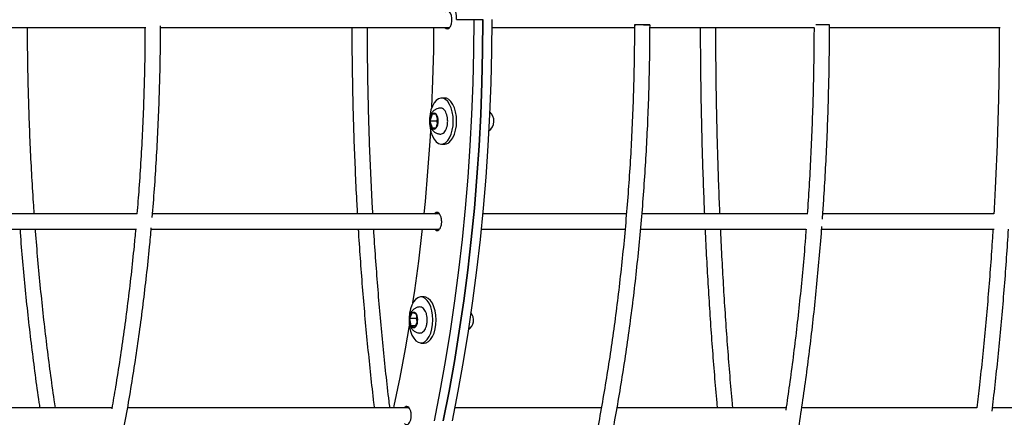
# Model space of a CAD drawing. Units: millimetres. Extents: x 3886 to 18210, y 8100 to 21782.
# Drawn here: x 10577 to 10957, y 15740 to 15894 of the extents above; entities that cross this region are included whole.
import ezdxf

# ---------------------------------------------------------------- set-up
doc = ezdxf.new("R2010")
doc.units = ezdxf.units.MM
doc.header["$LTSCALE"] = 100

msp = doc.modelspace()

# ---------------------------------------------------------------- linework, layer by layer
at = {"color": 7, "linetype": 'Continuous', "lineweight": 25}
for p, q in [((10745.77, 15894.07), (10752.48, 15894.07)), ((10752.48, 15894.07), (10755.91, 15894.07)), ((9962.47, 15891.07), (10625.66, 15891.07)), ((10631.42, 15891.07), (10743.09, 15891.07)), ((10759.33, 15891.07), (10814.4, 15891.07)), ((10820.42, 15891.07), (10883.77, 15891.07)), ((10889.76, 15891.07), (10955.71, 15891.07)), ((10741.16, 15863.76), (10739.88, 15863.76)), ((10736.26, 15857.52), (10735.46, 15854.86)), ((10737.85, 15857.52), (10736.26, 15857.52)), ((10736.34, 15858.27), (10736.4, 15858.35)), ((10738.64, 15854.86), (10737.85, 15857.52)), ((10738.03, 15854.86), (10735.46, 15854.86)), ((10735.46, 15854.86), (10736.26, 15852.2)), ((10737.85, 15852.2), (10738.64, 15854.86)), ((10738.34, 15855.88), (10738.03, 15854.86)), ((10738.03, 15854.86), (10738.34, 15853.84)), ((10736.26, 15852.2), (10737.85, 15852.2)), ((10736.41, 15851.37), (10736.35, 15851.44)), ((10739.88, 15845.96), (10741.16, 15845.96)), ((10622.32, 15819.03), (9961.94, 15819.03)), ((10739.08, 15819.03), (10628.3, 15819.03)), ((10811.29, 15819.03), (10755.85, 15819.03)), ((10881.16, 15819.03), (10817.3, 15819.03)), ((10953.29, 15819.03), (10887.15, 15819.03)), ((9961.85, 15813.03), (10622.11, 15813.03)), ((10627.8, 15813.03), (10739.11, 15813.03)), ((10755.26, 15813.03), (10810.75, 15813.03)), ((10816.81, 15813.03), (10880.7, 15813.03)), ((10886.72, 15813.03), (10953.38, 15813.03)), ((10733.27, 15786.85), (10731.98, 15786.85)), ((10731.24, 15782.96), (10731.34, 15782.98)), ((10728.64, 15780.86), (10727.6, 15778.55)), ((10730.17, 15778.55), (10727.6, 15778.55)), ((10727.6, 15778.55), (10728.11, 15775.64)), ((10730.2, 15780.26), (10728.64, 15780.86)), ((10729.66, 15775.04), (10730.71, 15777.35)), ((10730.41, 15779.08), (10730.17, 15778.55)), ((10730.17, 15778.55), (10730.47, 15776.82)), ((10730.71, 15777.35), (10730.2, 15780.26)), ((10728.11, 15775.64), (10729.66, 15775.04)), ((10729.94, 15775.64), (10728.11, 15775.64)), ((10731.98, 15769.05), (10733.27, 15769.05)), ((10612.64, 15743.99), (10493.02, 15743.99)), ((10727.35, 15743.99), (10618.69, 15743.99)), ((10801.59, 15743.99), (10745.02, 15743.99)), ((10873, 15743.99), (10807.68, 15743.99)), ((10946.7, 15743.99), (10879.05, 15743.99)), ((11022.19, 15743.99), (10952.73, 15743.99))]:
    msp.add_line(p, q, dxfattribs=at)
at = {"color": 7, "linetype": 'Continuous', "lineweight": 25, "flags": 128}
for points in [[(10745.77, 15894.07), (10745.68, 15895.62), (10745.41, 15897.1), (10744.98, 15898.43), (10744.41, 15899.54), (10743.73, 15900.37), (10742.96, 15900.89), (10742.16, 15901.07), (10741.35, 15900.89), (10740.59, 15900.37), (10739.9, 15899.54), (10739.33, 15898.43), (10738.9, 15897.1), (10738.89, 15897.07)], [(10741.23, 15891.07), (10741.71, 15890.67), (10742.31, 15890.58), (10742.88, 15890.86), (10743.38, 15891.49), (10743.75, 15892.4), (10743.94, 15893.49), (10743.94, 15894.64), (10743.75, 15895.73), (10743.38, 15896.64), (10742.88, 15897.27), (10742.31, 15897.55), (10741.71, 15897.46), (10741.23, 15897.07)], [(10737.16, 15739), (10739.41, 15750.42), (10741.48, 15761.96), (10743.37, 15773.61), (10745.09, 15785.36), (10746.64, 15797.21), (10748, 15809.13), (10749.19, 15821.13), (10750.19, 15833.19), (10751.02, 15845.31), (10751.66, 15857.46), (10752.12, 15869.65), (10752.39, 15881.85), (10752.48, 15894.07)], [(10740.59, 15739), (10742.83, 15750.42), (10744.9, 15761.96), (10746.8, 15773.61), (10748.52, 15785.36), (10750.06, 15797.21), (10751.43, 15809.13), (10752.61, 15821.13), (10753.62, 15833.19), (10754.44, 15845.31), (10755.08, 15857.46), (10755.54, 15869.65), (10755.82, 15881.85), (10755.91, 15894.07)], [(10755.91, 15894.07), (10755.82, 15881.85), (10755.54, 15869.65), (10755.08, 15857.46), (10754.44, 15845.31), (10753.62, 15833.19), (10752.61, 15821.13), (10751.43, 15809.13), (10750.06, 15797.21), (10748.52, 15785.36), (10746.8, 15773.61), (10744.9, 15761.96), (10742.83, 15750.42), (10740.59, 15739)], [(10759.33, 15894.07), (10759.24, 15881.85), (10758.97, 15869.65), (10758.51, 15857.46), (10757.87, 15845.31), (10757.04, 15833.19), (10756.04, 15821.13), (10754.85, 15809.13), (10753.49, 15797.21), (10751.95, 15785.36), (10750.22, 15773.61), (10748.33, 15761.96), (10746.26, 15750.42), (10744.01, 15739)], [(10817.47, 15892.05), (10816.45, 15892.06), (10815.54, 15892.06), (10814.87, 15892.07), (10814.52, 15892.07), (10814.52, 15892.07), (10814.87, 15892.08), (10814.97, 15892.08)], [(10817.97, 15892.08), (10818.5, 15892.08), (10819.4, 15892.07), (10820.07, 15892.07), (10820.43, 15892.06), (10820.43, 15892.06), (10820.07, 15892.05), (10819.4, 15892.05), (10818.5, 15892.05), (10817.47, 15892.05)], [(10886.36, 15892.05), (10885.38, 15892.06), (10884.57, 15892.06), (10884.48, 15892.06)], [(10889.83, 15892.06), (10889.83, 15892.06), (10889.67, 15892.06), (10889.16, 15892.05), (10888.38, 15892.05), (10887.41, 15892.05), (10886.36, 15892.05)], [(10736.24, 15860.29), (10736.63, 15870.52), (10736.9, 15882.29), (10736.99, 15891.07)], [(10744.47, 15854.86), (10744.38, 15856.65), (10744.1, 15858.37), (10743.65, 15859.94), (10743.04, 15861.31), (10742.31, 15862.41), (10741.47, 15863.21), (10740.57, 15863.66), (10739.65, 15863.75), (10738.73, 15863.48), (10737.85, 15862.85), (10737.07, 15861.9), (10736.39, 15860.66), (10735.86, 15859.18), (10735.49, 15857.52), (10735.31, 15855.9)], [(10745.76, 15854.86), (10745.66, 15856.65), (10745.39, 15858.37), (10744.93, 15859.94), (10744.33, 15861.31), (10743.59, 15862.41), (10742.76, 15863.21), (10741.86, 15863.66), (10741.16, 15863.76)], [(10735.28, 15855.07), (10735.31, 15853.96), (10735.49, 15852.19), (10735.86, 15850.54), (10736.39, 15849.06), (10737.07, 15847.82), (10737.85, 15846.87), (10738.73, 15846.24), (10739.65, 15845.97), (10740.57, 15846.06), (10741.47, 15846.51), (10742.31, 15847.31), (10743.04, 15848.41), (10743.65, 15849.77), (10744.1, 15851.35), (10744.38, 15853.07), (10744.47, 15854.86), (10744.47, 15854.86)], [(10741.16, 15845.96), (10741.86, 15846.06), (10742.76, 15846.51), (10743.59, 15847.31), (10744.33, 15848.41), (10744.93, 15849.77), (10745.39, 15851.35), (10745.66, 15853.07), (10745.76, 15854.86)], [(10733.23, 15819.03), (10733.7, 15823.77), (10734.7, 15835.38), (10735.53, 15847.06), (10735.76, 15850.92)], [(10728.89, 15784.54), (10729.6, 15789.34), (10731.14, 15800.73), (10732.51, 15812.21), (10732.6, 15813.03)], [(10736.49, 15776.22), (10736.58, 15778.01), (10736.48, 15779.8), (10736.19, 15781.51), (10735.74, 15783.08), (10735.13, 15784.44), (10734.39, 15785.53), (10733.55, 15786.32), (10732.65, 15786.76), (10731.72, 15786.84), (10730.8, 15786.55), (10729.93, 15785.92), (10729.15, 15784.96), (10728.48, 15783.71), (10727.95, 15782.22), (10727.59, 15780.56), (10727.41, 15778.8), (10727.4, 15778.6)], [(10737.77, 15776.22), (10737.86, 15778.01), (10737.76, 15779.8), (10737.48, 15781.51), (10737.02, 15783.08), (10736.41, 15784.44), (10735.67, 15785.53), (10734.83, 15786.32), (10733.93, 15786.76), (10733.27, 15786.85)], [(10728.64, 15780.86), (10728.84, 15780.97), (10729.05, 15781.02), (10729.26, 15781.02), (10729.46, 15780.97), (10729.66, 15780.86), (10729.86, 15780.71), (10730.04, 15780.51), (10730.2, 15780.26)], [(10721.49, 15743.99), (10721.67, 15744.82), (10723.91, 15755.77), (10725.98, 15766.85), (10727.52, 15775.83)], [(10727.42, 15776.9), (10727.61, 15775.23), (10727.98, 15773.58), (10728.51, 15772.11), (10729.19, 15770.88), (10729.98, 15769.94), (10730.86, 15769.32), (10731.78, 15769.06), (10732.71, 15769.16), (10733.6, 15769.63), (10734.44, 15770.43), (10735.17, 15771.54), (10735.77, 15772.91), (10736.21, 15774.49), (10736.49, 15776.22)], [(10729.66, 15775.04), (10729.46, 15774.94), (10729.26, 15774.88), (10729.05, 15774.88), (10728.84, 15774.94), (10728.64, 15775.04), (10728.45, 15775.19), (10728.27, 15775.4), (10728.11, 15775.64)], [(10733.27, 15769.05), (10733.99, 15769.16), (10734.89, 15769.63), (10735.72, 15770.43), (10736.45, 15771.54), (10737.05, 15772.91), (10737.5, 15774.49), (10737.77, 15776.22)]]:
    msp.add_lwpolyline(points, dxfattribs=at)
at = {"color": 7, "linetype": 'Continuous', "lineweight": 25}
for centre, radius, start, end in [((10739.61, 15855.07), 4.16, 143.871, 182.9351), ((10737.05, 15856.94), 0.986, 36.3563, 143.6437), ((10734.49, 15855.07), 4.16, 357.0649, 36.129), ((10755.48, 15854.86), 4.69, 305.4185, 49.019), ((10739.61, 15854.65), 4.16, 177.0649, 216.129), ((10734.49, 15854.65), 4.16, 323.871, 2.9351), ((10737.05, 15852.78), 0.986, 216.3563, 323.6437), ((10732.55, 15777.92), 4.99, 172.7184, 207.161), ((10730.79, 15778.5), 3.19, 132.1968, 179.0873), ((10727.52, 15777.4), 3.19, 312.1968, 359.0873), ((10725.76, 15777.99), 4.99, 352.7184, 27.161), ((10747.58, 15777.95), 4.69, 305.5887, 37.4414)]:
    msp.add_arc(centre, radius, start, end, dxfattribs=at)
for points, knots in [([(10598.43, 15488.43), (10599.01, 15488.17), (10601.29, 15487.18), (10605.31, 15485.75), (10610.46, 15484.16), (10615.64, 15482.91), (10620.83, 15481.97), (10626.02, 15481.35), (10631.22, 15481.05), (10636.41, 15481.06), (10641.61, 15481.39), (10646.79, 15482.03), (10651.97, 15482.99), (10657.13, 15484.26), (10662.27, 15485.84), (10667.39, 15487.74), (10672.49, 15489.95), (10677.56, 15492.48), (10682.59, 15495.31), (10687.59, 15498.45), (10692.55, 15501.9), (10697.46, 15505.65), (10702.32, 15509.69), (10707.12, 15514.04), (10711.87, 15518.68), (10716.56, 15523.6), (10721.18, 15528.82), (10725.73, 15534.31), (10730.2, 15540.08), (10734.6, 15546.12), (10738.93, 15552.42), (10743.16, 15558.99), (10747.32, 15565.81), (10751.38, 15572.89), (10755.35, 15580.2), (10759.23, 15587.76), (10763.01, 15595.55), (10766.69, 15603.57), (10770.26, 15611.81), (10773.74, 15620.26), (10777.1, 15628.92), (10780.35, 15637.79), (10783.49, 15646.85), (10786.52, 15656.09), (10789.42, 15665.52), (10792.21, 15675.12), (10794.88, 15684.89), (10797.43, 15694.82), (10799.84, 15704.9), (10802.14, 15715.12), (10804.3, 15725.48), (10806.34, 15735.97), (10808.24, 15746.58), (10810.01, 15757.3), (10811.64, 15768.12), (10813.14, 15779.04), (10814.51, 15790.05), (10815.73, 15801.14), (10816.82, 15812.3), (10817.77, 15823.52), (10818.57, 15834.79), (10819.24, 15846.11), (10819.77, 15857.46), (10820.15, 15868.85), (10820.4, 15880.38), (10820.45, 15888.12), (10820.47, 15892.06)], [0, 0, 0, 0, 0.005375, 0.021083, 0.036768, 0.052428, 0.068068, 0.08369, 0.099299, 0.114899, 0.130498, 0.146098, 0.161706, 0.177327, 0.192965, 0.208624, 0.224306, 0.240012, 0.25574, 0.271491, 0.287262, 0.303051, 0.318855, 0.334673, 0.3505, 0.366336, 0.382178, 0.398025, 0.413874, 0.429726, 0.445578, 0.461429, 0.47728, 0.493129, 0.508977, 0.524823, 0.540666, 0.556508, 0.572348, 0.588185, 0.60402, 0.619853, 0.635684, 0.651514, 0.667341, 0.683167, 0.698991, 0.714813, 0.730634, 0.746454, 0.762272, 0.778089, 0.793905, 0.80972, 0.825534, 0.841348, 0.85716, 0.872972, 0.888783, 0.904594, 0.920405, 0.936214, 0.952024, 0.967834, 0.983643, 1, 1, 1, 1]), ([(10814.47, 15892.07), (10814.46, 15890.08), (10814.44, 15884.31), (10814.29, 15874.76), (10813.98, 15863.43), (10813.53, 15852.13), (10812.94, 15840.86), (10812.21, 15829.63), (10811.33, 15818.45), (10810.32, 15807.34), (10809.18, 15796.28), (10807.89, 15785.31), (10806.47, 15774.42), (10804.91, 15763.62), (10803.22, 15752.92), (10801.4, 15742.34), (10799.45, 15731.87), (10797.36, 15721.53), (10795.16, 15711.32), (10792.82, 15701.26), (10790.36, 15691.34), (10787.78, 15681.59), (10785.08, 15672), (10782.26, 15662.58), (10779.33, 15653.34), (10776.28, 15644.29), (10773.12, 15635.44), (10769.86, 15626.79), (10766.49, 15618.34), (10763.01, 15610.12), (10759.44, 15602.11), (10755.77, 15594.33), (10752.01, 15586.78), (10748.16, 15579.48), (10744.22, 15572.42), (10740.2, 15565.61), (10736.1, 15559.05), (10731.92, 15552.76), (10727.66, 15546.73), (10723.34, 15540.97), (10718.95, 15535.49), (10714.5, 15530.28), (10709.99, 15525.36), (10705.42, 15520.72), (10700.8, 15516.37), (10696.13, 15512.31), (10691.42, 15508.55), (10686.67, 15505.08), (10681.88, 15501.91), (10677.05, 15499.04), (10672.19, 15496.47), (10667.3, 15494.21), (10662.39, 15492.25), (10657.45, 15490.6), (10652.49, 15489.26), (10647.52, 15488.23), (10642.53, 15487.51), (10637.53, 15487.11), (10632.52, 15487.02), (10627.51, 15487.25), (10622.51, 15487.79), (10617.51, 15488.66), (10612.86, 15489.73), (10609.88, 15490.65), (10608.56, 15491.07)], [0, 0, 0, 0, 0.0085676, 0.0248527, 0.0411382, 0.0574235, 0.0737086, 0.0899934, 0.1062778, 0.1225618, 0.1388452, 0.155128, 0.1714102, 0.1876916, 0.2039721, 0.2202518, 0.2365304, 0.2528079, 0.2690842, 0.2853592, 0.3016329, 0.317905, 0.3341756, 0.3504444, 0.3667114, 0.3829766, 0.3992397, 0.4155007, 0.4317595, 0.4480161, 0.4642703, 0.4805221, 0.4967715, 0.5130184, 0.5292631, 0.5455055, 0.5617459, 0.5779845, 0.5942218, 0.6104582, 0.6266944, 0.6429311, 0.6591691, 0.67541, 0.6916551, 0.7079063, 0.724166, 0.7404364, 0.7567206, 0.7730213, 0.7893417, 0.8056847, 0.8220529, 0.8384482, 0.8548712, 0.8713214, 0.8877965, 0.9042923, 0.920803, 0.9373216, 0.9538381, 0.9703442, 0.9868332, 1, 1, 1, 1]), ([(10628.18, 15817.59), (10628.48, 15821.28), (10629.08, 15828.71), (10629.82, 15839.95), (10630.42, 15851.29), (10630.88, 15862.66), (10631.2, 15874.05), (10631.37, 15883.72), (10631.37, 15889.6), (10631.38, 15891.66)], [0, 0, 0, 0, 0.150847, 0.304029, 0.457208, 0.610384, 0.763558, 0.916731, 1, 1, 1, 1]), ([(10887.06, 15816.99), (10887.23, 15819.33), (10887.67, 15825.4), (10888.25, 15835.27), (10888.81, 15846.58), (10889.25, 15857.94), (10889.57, 15869.32), (10889.77, 15880.69), (10889.81, 15888.28), (10889.83, 15892.06)], [0, 0, 0, 0, 0.09446, 0.245531, 0.396598, 0.547662, 0.698724, 0.849784, 1, 1, 1, 1]), ([(10582.63, 15819.03), (10582.52, 15820.49), (10582.15, 15825.67), (10581.62, 15834.63), (10581.05, 15845.88), (10580.6, 15857.17), (10580.28, 15868.49), (10580.06, 15879.79), (10580.02, 15887.32), (10580, 15891.07)], [0, 0, 0, 0, 0.061763, 0.218377, 0.374994, 0.531616, 0.68824, 0.844866, 1, 1, 1, 1]), ([(10625.37, 15891.07), (10625.37, 15889.12), (10625.36, 15883.4), (10625.19, 15873.9), (10624.88, 15862.57), (10624.41, 15851.27), (10623.81, 15840), (10623.11, 15829.25), (10622.54, 15822.28), (10622.27, 15819.03)], [0, 0, 0, 0, 0.080413, 0.236989, 0.393563, 0.550136, 0.706707, 0.863274, 1, 1, 1, 1]), ([(10705.29, 15891.07), (10705.29, 15890.99), (10705.28, 15887.11), (10705.35, 15879.42), (10705.52, 15868.03), (10705.79, 15856.66), (10706.15, 15845.31), (10706.62, 15834.01), (10707.03, 15825.25), (10707.33, 15820.27), (10707.4, 15819.03)], [0, 0, 0, 0, 0.003302, 0.160686, 0.318071, 0.475457, 0.632845, 0.790235, 0.947627, 1, 1, 1, 1]), ([(10713.41, 15819.03), (10713.34, 15820.32), (10713.04, 15825.33), (10712.62, 15834.11), (10712.15, 15845.37), (10711.79, 15856.66), (10711.52, 15867.98), (10711.36, 15879.33), (10711.28, 15887.02), (10711.29, 15890.94), (10711.29, 15891.07)], [0, 0, 0, 0, 0.054518, 0.211204, 0.367893, 0.524586, 0.681281, 0.837979, 0.994678, 1, 1, 1, 1]), ([(10839.88, 15891.07), (10839.88, 15890.96), (10839.87, 15887.06), (10839.93, 15879.36), (10840.05, 15867.97), (10840.26, 15856.6), (10840.53, 15845.26), (10840.89, 15833.97), (10841.2, 15825.22), (10841.42, 15820.26), (10841.48, 15819.03)], [0, 0, 0, 0, 0.004312, 0.161618, 0.318925, 0.476233, 0.633541, 0.790852, 0.948165, 1, 1, 1, 1]), ([(10847.48, 15819.03), (10847.44, 15820.06), (10847.22, 15824.8), (10846.91, 15833.32), (10846.55, 15844.57), (10846.28, 15855.87), (10846.07, 15867.2), (10845.94, 15878.55), (10845.88, 15886.51), (10845.88, 15890.68), (10845.88, 15891.07)], [0, 0, 0, 0, 0.043352, 0.200119, 0.35689, 0.513664, 0.67044, 0.827217, 0.983996, 1, 1, 1, 1]), ([(10883.82, 15891.07), (10883.82, 15889.41), (10883.8, 15883.97), (10883.68, 15874.75), (10883.42, 15863.42), (10883.03, 15852.11), (10882.53, 15840.84), (10881.93, 15829.74), (10881.43, 15822.43), (10881.19, 15818.84)], [0, 0, 0, 0, 0.068362, 0.224594, 0.380828, 0.53706, 0.693291, 0.849518, 1, 1, 1, 1]), ([(10955.41, 15891.07), (10955.4, 15889.41), (10955.39, 15883.97), (10955.29, 15874.74), (10955.08, 15863.41), (10954.77, 15852.1), (10954.37, 15840.82), (10953.88, 15829.79), (10953.49, 15822.55), (10953.3, 15819.03)], [0, 0, 0, 0, 0.068599, 0.225306, 0.382016, 0.538725, 0.695431, 0.852135, 1, 1, 1, 1]), ([(10736.32, 15858.22), (10736.18, 15858.03), (10735.84, 15857.57), (10735.51, 15856.65), (10735.3, 15855.53), (10735.29, 15854.34), (10735.48, 15853.19), (10735.81, 15852.2), (10736.18, 15851.7), (10736.34, 15851.48)], [0, 0, 0, 0, 0.1101749, 0.2583908, 0.4118143, 0.5642444, 0.7179793, 0.8760403, 1, 1, 1, 1]), ([(10739.23, 15859.85), (10739.04, 15859.83), (10738.48, 15859.77), (10737.66, 15859.39), (10736.89, 15858.88), (10736.53, 15858.46), (10736.4, 15858.3)], [0, 0, 0, 0, 0.171134, 0.502553, 0.813286, 1, 1, 1, 1]), ([(10742.31, 15854.86), (10742.3, 15855.08), (10742.29, 15855.72), (10742.14, 15856.76), (10741.8, 15857.87), (10741.31, 15858.81), (10740.71, 15859.49), (10740.02, 15859.85), (10739.45, 15859.96), (10739.14, 15859.85), (10739.06, 15859.82)], [0, 0, 0, 0, 0.078719, 0.228691, 0.379667, 0.532191, 0.686914, 0.820881, 0.950266, 1, 1, 1, 1]), ([(10739.29, 15849.84), (10739.52, 15849.83), (10739.99, 15849.82), (10740.65, 15850.19), (10741.24, 15850.81), (10741.73, 15851.67), (10742.09, 15852.75), (10742.28, 15853.85), (10742.3, 15854.57), (10742.31, 15854.86)], [0, 0, 0, 0, 0.13013, 0.271798, 0.418012, 0.573388, 0.732067, 0.890031, 1, 1, 1, 1]), ([(10736.41, 15851.41), (10736.54, 15851.25), (10736.9, 15850.82), (10737.7, 15850.3), (10738.54, 15849.93), (10739.08, 15849.88), (10739.23, 15849.86)], [0, 0, 0, 0, 0.180116, 0.515368, 0.856172, 1, 1, 1, 1]), ([(10737.3, 15813.03), (10737.48, 15812.86), (10737.87, 15812.47), (10738.56, 15812.53), (10739.23, 15813.05), (10739.73, 15814.06), (10740.01, 15815.35), (10740, 15816.75), (10739.73, 15818.04), (10739.21, 15819.02), (10738.54, 15819.55), (10737.81, 15819.56), (10737.39, 15819.14), (10737.18, 15818.93)], [0, 0, 0, 0, 0.0777, 0.169882, 0.262072, 0.35433, 0.446604, 0.538866, 0.631106, 0.723289, 0.815473, 0.907718, 1, 1, 1, 1]), ([(10403.51, 15491.07), (10405.11, 15490.3), (10408.4, 15488.73), (10413.43, 15486.73), (10418.58, 15484.98), (10423.75, 15483.56), (10428.93, 15482.45), (10434.12, 15481.65), (10439.31, 15481.17), (10444.51, 15481.01), (10449.71, 15481.17), (10454.9, 15481.64), (10460.08, 15482.43), (10465.25, 15483.53), (10470.4, 15484.94), (10475.53, 15486.67), (10480.65, 15488.71), (10485.73, 15491.07), (10490.78, 15493.73), (10495.8, 15496.71), (10500.78, 15499.99), (10505.72, 15503.57), (10510.6, 15507.46), (10515.44, 15511.64), (10520.22, 15516.12), (10524.94, 15520.89), (10529.59, 15525.95), (10534.18, 15531.29), (10538.7, 15536.91), (10543.14, 15542.8), (10547.51, 15548.96), (10551.79, 15555.39), (10555.99, 15562.07), (10560.11, 15569.01), (10564.13, 15576.19), (10568.06, 15583.62), (10571.89, 15591.29), (10575.62, 15599.18), (10579.26, 15607.3), (10582.78, 15615.64), (10586.21, 15624.19), (10589.52, 15632.94), (10592.72, 15641.9), (10595.81, 15651.04), (10598.78, 15660.37), (10601.63, 15669.88), (10604.37, 15679.56), (10606.98, 15689.4), (10609.47, 15699.4), (10611.83, 15709.55), (10614.06, 15719.83), (10616.17, 15730.25), (10618.14, 15740.8), (10619.98, 15751.46), (10621.69, 15762.23), (10623.27, 15773.09), (10624.7, 15784.06), (10626, 15795.1), (10627.05, 15804.96), (10627.6, 15811.16), (10627.82, 15813.63)], [0, 0, 0, 0, 0.016308, 0.03361, 0.050885, 0.068134, 0.085359, 0.102562, 0.119747, 0.13692, 0.154087, 0.171254, 0.188426, 0.205609, 0.222809, 0.24003, 0.257275, 0.274545, 0.291841, 0.309163, 0.326507, 0.343873, 0.361258, 0.378658, 0.396071, 0.413495, 0.430926, 0.448364, 0.465805, 0.483249, 0.500695, 0.518141, 0.535586, 0.553029, 0.570471, 0.587911, 0.605349, 0.622785, 0.640219, 0.657649, 0.675078, 0.692504, 0.709928, 0.72735, 0.74477, 0.762188, 0.779604, 0.797018, 0.814431, 0.831842, 0.849251, 0.866659, 0.884066, 0.901472, 0.918877, 0.93628, 0.953683, 0.971085, 0.988487, 1, 1, 1, 1]), ([(10577.05, 15813.03), (10577.08, 15812.59), (10577.38, 15808.42), (10578.05, 15800.56), (10579.08, 15789.48), (10580.24, 15778.48), (10581.51, 15767.57), (10582.9, 15756.76), (10583.97, 15748.9), (10584.62, 15744.68), (10584.72, 15743.99)], [0, 0, 0, 0, 0.01852, 0.176911, 0.335307, 0.493709, 0.652118, 0.810536, 0.968961, 1, 1, 1, 1]), ([(10590.79, 15743.99), (10590.64, 15745), (10589.95, 15749.51), (10588.83, 15757.65), (10587.45, 15768.39), (10586.19, 15779.23), (10585.04, 15790.16), (10584.02, 15801.18), (10583.36, 15808.81), (10583.08, 15812.78), (10583.06, 15813.03)], [0, 0, 0, 0, 0.045239, 0.202573, 0.359918, 0.517271, 0.674633, 0.832003, 0.989379, 1, 1, 1, 1]), ([(10621.74, 15813.03), (10621.55, 15810.85), (10621.02, 15804.97), (10620, 15795.44), (10618.71, 15784.47), (10617.28, 15773.59), (10615.71, 15762.8), (10614.13, 15752.81), (10613.02, 15746.48), (10612.52, 15743.66)], [0, 0, 0, 0, 0.091974, 0.248523, 0.405065, 0.561601, 0.718129, 0.874649, 1, 1, 1, 1]), ([(10697.16, 15491.07), (10697.87, 15490.65), (10700.01, 15489.37), (10703.63, 15487.58), (10708, 15485.69), (10712.39, 15484.12), (10716.79, 15482.88), (10721.2, 15481.95), (10725.61, 15481.34), (10730.02, 15481.04), (10734.44, 15481.07), (10738.84, 15481.4), (10743.24, 15482.06), (10747.63, 15483.03), (10752.01, 15484.31), (10756.37, 15485.91), (10760.72, 15487.82), (10765.04, 15490.05), (10769.34, 15492.59), (10773.61, 15495.44), (10777.84, 15498.6), (10782.05, 15502.07), (10786.2, 15505.84), (10790.32, 15509.91), (10794.39, 15514.27), (10798.4, 15518.93), (10802.36, 15523.88), (10806.27, 15529.11), (10810.11, 15534.63), (10813.89, 15540.41), (10817.6, 15546.47), (10821.25, 15552.79), (10824.82, 15559.37), (10828.32, 15566.2), (10831.74, 15573.29), (10835.09, 15580.62), (10838.36, 15588.18), (10841.54, 15595.98), (10844.64, 15604.01), (10847.65, 15612.25), (10850.57, 15620.71), (10853.4, 15629.38), (10856.13, 15638.25), (10858.78, 15647.31), (10861.32, 15656.56), (10863.77, 15666), (10866.11, 15675.6), (10868.36, 15685.37), (10870.5, 15695.3), (10872.53, 15705.38), (10874.46, 15715.61), (10876.28, 15725.97), (10877.98, 15736.46), (10879.58, 15747.07), (10881.07, 15757.79), (10882.44, 15768.61), (10883.7, 15779.53), (10884.85, 15790.54), (10885.87, 15801.63), (10886.53, 15809.48), (10886.83, 15813.65), (10886.86, 15814.08)], [0, 0, 0, 0, 0.008558, 0.025889, 0.043177, 0.060418, 0.077611, 0.094759, 0.111869, 0.128948, 0.14601, 0.163067, 0.18013, 0.19721, 0.214321, 0.231471, 0.248666, 0.265907, 0.283193, 0.300522, 0.317889, 0.335288, 0.352712, 0.370156, 0.387615, 0.405085, 0.422561, 0.44004, 0.457521, 0.475001, 0.492478, 0.509953, 0.527424, 0.544891, 0.562354, 0.579813, 0.597268, 0.61472, 0.632167, 0.649611, 0.667051, 0.684488, 0.701921, 0.719352, 0.736781, 0.754207, 0.77163, 0.789051, 0.806471, 0.823888, 0.841304, 0.858718, 0.876131, 0.893542, 0.910953, 0.928362, 0.94577, 0.963178, 0.980584, 0.99799, 1, 1, 1, 1]), ([(10707.75, 15813.03), (10707.78, 15812.54), (10708.02, 15808.31), (10708.57, 15800.4), (10709.41, 15789.33), (10710.34, 15778.34), (10711.37, 15767.43), (10712.49, 15756.63), (10713.35, 15748.82), (10713.87, 15744.64), (10713.95, 15743.99)], [0, 0, 0, 0, 0.020858, 0.179168, 0.337482, 0.495803, 0.65413, 0.812464, 0.970807, 1, 1, 1, 1]), ([(10719.99, 15743.99), (10719.89, 15744.82), (10719.35, 15749.16), (10718.47, 15757.12), (10717.35, 15767.86), (10716.33, 15778.71), (10715.4, 15789.64), (10714.57, 15800.66), (10714.03, 15808.46), (10713.79, 15812.61), (10713.76, 15813.03)], [0, 0, 0, 0, 0.037365, 0.19479, 0.352224, 0.509668, 0.667119, 0.824578, 0.982043, 1, 1, 1, 1]), ([(10841.74, 15813.03), (10841.76, 15812.53), (10841.95, 15808.29), (10842.36, 15800.38), (10842.99, 15789.31), (10843.7, 15778.32), (10844.47, 15767.43), (10845.32, 15756.63), (10845.97, 15748.82), (10846.36, 15744.65), (10846.42, 15743.99)], [0, 0, 0, 0, 0.021313, 0.179529, 0.33775, 0.495975, 0.654206, 0.812443, 0.970688, 1, 1, 1, 1]), ([(10852.45, 15743.99), (10852.4, 15744.56), (10852.01, 15748.63), (10851.37, 15756.32), (10850.52, 15767.06), (10849.74, 15777.91), (10849.03, 15788.84), (10848.4, 15799.86), (10847.97, 15807.93), (10847.78, 15812.34), (10847.75, 15813.03)], [0, 0, 0, 0, 0.025447, 0.182981, 0.340524, 0.498074, 0.655632, 0.813196, 0.970765, 1, 1, 1, 1]), ([(10880.75, 15813.03), (10880.61, 15811.12), (10880.19, 15805.5), (10879.36, 15796.25), (10878.28, 15785.26), (10877.08, 15774.37), (10875.77, 15763.57), (10874.39, 15753.13), (10873.39, 15746.36), (10872.91, 15743.11)], [0, 0, 0, 0, 0.07988, 0.235238, 0.390589, 0.545934, 0.701271, 0.8566, 1, 1, 1, 1]), ([(10952.93, 15813.03), (10952.81, 15811.11), (10952.47, 15805.48), (10951.8, 15796.2), (10950.93, 15785.21), (10949.97, 15774.31), (10948.9, 15763.51), (10947.82, 15753.39), (10947.06, 15746.93), (10946.71, 15743.99)], [0, 0, 0, 0, 0.081501, 0.238987, 0.396469, 0.553944, 0.711411, 0.868871, 1, 1, 1, 1]), ([(10952.58, 15742.64), (10952.78, 15744.27), (10953.41, 15749.43), (10954.38, 15758.24), (10955.49, 15769.06), (10956.5, 15779.98), (10957.42, 15790.98), (10958.25, 15802), (10958.72, 15809.37), (10958.95, 15813.03)], [0, 0, 0, 0, 0.07171, 0.22691, 0.382101, 0.537283, 0.692458, 0.847626, 1, 1, 1, 1]), ([(10728.51, 15781.41), (10728.45, 15781.34), (10728.17, 15781.07), (10727.83, 15780.38), (10727.51, 15779.36), (10727.38, 15778.2), (10727.43, 15777.01), (10727.69, 15775.89), (10728.04, 15775.04), (10728.38, 15774.65), (10728.49, 15774.53)], [0, 0, 0, 0, 0.041584, 0.176197, 0.32364, 0.472206, 0.620257, 0.770523, 0.926661, 1, 1, 1, 1]), ([(10731.34, 15782.97), (10731.31, 15782.97), (10730.9, 15782.97), (10730.18, 15782.68), (10729.24, 15782.18), (10728.76, 15781.7), (10728.53, 15781.46)], [0, 0, 0, 0, 0.023589, 0.373226, 0.697396, 1, 1, 1, 1]), ([(10734.36, 15777.01), (10734.38, 15777.23), (10734.43, 15777.86), (10734.39, 15778.93), (10734.17, 15780.14), (10733.8, 15781.22), (10733.27, 15782.11), (10732.64, 15782.71), (10731.92, 15783.03), (10731.45, 15782.97), (10731.22, 15782.95)], [0, 0, 0, 0, 0.071593, 0.207784, 0.344514, 0.482069, 0.621226, 0.762332, 0.88222, 1, 1, 1, 1]), ([(10728.5, 15774.49), (10728.52, 15774.46), (10728.75, 15774.14), (10729.38, 15773.66), (10730.31, 15773.13), (10730.99, 15773), (10731.31, 15772.94)], [0, 0, 0, 0, 0.031451, 0.365589, 0.705688, 1, 1, 1, 1]), ([(10731.18, 15772.99), (10731.29, 15772.96), (10731.63, 15772.85), (10732.24, 15772.99), (10732.9, 15773.41), (10733.47, 15774.09), (10733.93, 15775.01), (10734.23, 15776.02), (10734.32, 15776.72), (10734.36, 15777.01)], [0, 0, 0, 0, 0.0696622, 0.2254682, 0.3784097, 0.5389079, 0.7083005, 0.8795786, 1, 1, 1, 1]), ([(10725.58, 15737.99), (10725.7, 15737.85), (10726.02, 15737.48), (10726.65, 15737.44), (10727.34, 15737.85), (10727.89, 15738.77), (10728.22, 15740.01), (10728.28, 15741.4), (10728.06, 15742.74), (10727.59, 15743.8), (10726.95, 15744.44), (10726.22, 15744.58), (10725.78, 15744.23), (10725.56, 15744.05)], [0, 0, 0, 0, 0.055313, 0.149736, 0.244168, 0.338662, 0.433174, 0.527669, 0.622143, 0.716565, 0.810986, 0.905474, 1, 1, 1, 1])]:
    msp.add_open_spline(points, degree=3, knots=knots, dxfattribs=at)

doc.saveas('drawing.dxf')
